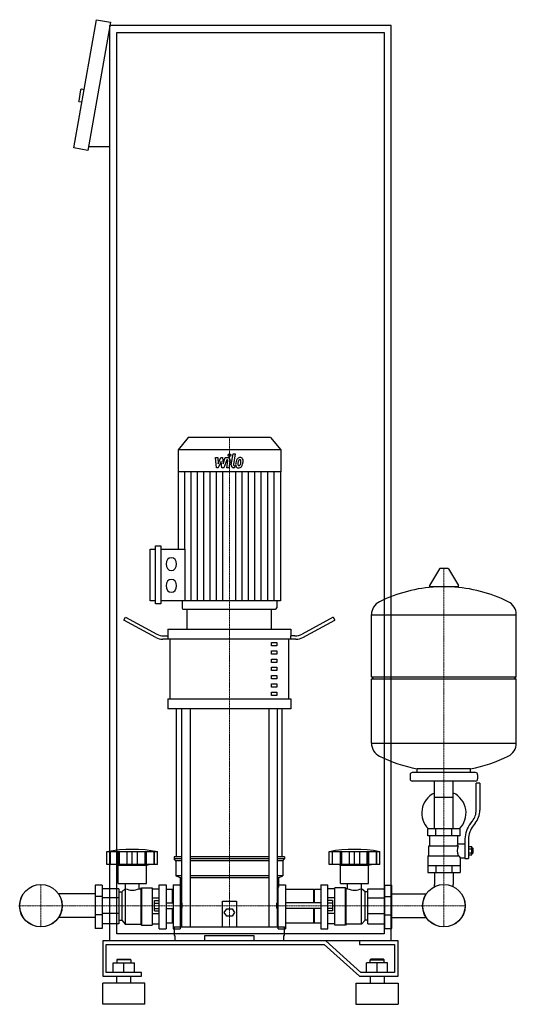
# Model space of a CAD drawing. Extents: x -328 to 378, y 0 to 1398.
import ezdxf

# ---------------------------------------------------------------- set-up
doc = ezdxf.new("R2010")
doc.units = 0
doc.linetypes.add('DASHDOT', pattern=[1, 0.5, -0.25, 0, -0.25])
doc.layers.get('0').update_dxf_attribs({"color": 124})
doc.layers.add('CP_AXIS', color=143, linetype='DASHDOT', lineweight=18)
doc.layers.add('CP_DETAL', color=33, linetype='Continuous')

msp = doc.modelspace()

# ---------------------------------------------------------------- linework, layer by layer
at = {"extrusion": (0, 1, 0)}
for p, q in [((-251, 1216.2), (-218.8, 1398.4)), ((-218.8, 1398.4), (-199.1, 1394.9)), ((-199.1, 1394.9), (-231.3, 1212.7)), ((-200, 90), (-200, 1390)), ((200, 1390), (-200, 1390)), ((200, 90), (200, 1390)), ((-190, 1380), (190, 1380)), ((-190, 100), (-190, 1380)), ((190, 1380), (190, 100)), ((-241.5, 1298.8), (-244.2, 1283.1)), ((-236.4, 1298.9), (-240.3, 1299.6)), ((-239.5, 1281.2), (-243.4, 1281.9)), ((-200, 1217.7), (-230.4, 1217.7)), ((-231.3, 1212.7), (-251, 1216.2)), ((-88.4, 805), (-103, 787.4)), ((28.4, 805), (-88.4, 805)), ((28.4, 805), (43, 787.4)), ((43, 787.4), (-103, 787.4)), ((-103, 787.4), (-103, 756.2)), ((43, 787.4), (43, 756.2)), ((43, 756.2), (-103, 756.2)), ((-102.6, 756.2), (-102.6, 646.4)), ((42.6, 756.2), (42.6, 573.2)), ((-142.7, 573.2), (-142.7, 646.4)), ((-142.7, 646.4), (-135.2, 646.4)), ((-135.2, 568.6), (-135.2, 651)), ((-135.2, 651), (-127.6, 651)), ((-127.6, 651), (-127.6, 568.6)), ((-127.6, 646.4), (-93.4, 646.4)), ((268.6, 618.5), (254.4, 594.8)), ((280.3, 619.1), (269.7, 619.1)), ((281.4, 618.5), (295.6, 594.8)), ((294.5, 592.9), (255.5, 592.9)), ((-135.2, 573.2), (-142.7, 573.2)), ((-127.6, 568.6), (-135.2, 568.6)), ((42.6, 573.2), (-127.6, 573.2)), ((-97.3, 573.2), (-97.3, 563.3)), ((-95.4, 561), (35.4, 561)), ((-90, 532.7), (-90, 561)), ((30, 532.7), (30, 561)), ((37.3, 573.2), (37.3, 563.3)), ((-180, 545.8), (-177.5, 549.9)), ((-134.6, 521.1), (-180, 545.8)), ((-177.5, 549.9), (-133.3, 525.8)), ((117.5, 549.9), (73.3, 525.8)), ((74.6, 521.1), (120, 545.8)), ((117.5, 549.9), (120, 545.8)), ((172, 465.1), (172, 553.4)), ((172, 553.1), (378, 553.1)), ((378, 465.1), (378, 553.4)), ((-117.5, 532.7), (57.5, 532.7)), ((-117.5, 532.7), (-117.5, 523.3)), ((57.5, 532.7), (57.5, 523.3)), ((64.6, 518.6), (-124.6, 518.6)), ((-123.3, 523.3), (-116.9, 523.3)), ((-116.9, 518.6), (-116.9, 523.3)), ((-114.4, 433.8), (-114.4, 518.6)), ((54.4, 433.8), (54.4, 518.6)), ((63.3, 523.3), (56.9, 523.3)), ((56.9, 523.3), (56.9, 518.6)), ((30, 513.9), (37.5, 513.9)), ((30, 509.2), (30, 513.9)), ((37.5, 509.2), (30, 509.2)), ((37.5, 513.9), (37.5, 509.2)), ((30, 502.1), (37.5, 502.1)), ((30, 497.4), (30, 502.1)), ((37.5, 497.4), (30, 497.4)), ((30, 490.4), (37.5, 490.4)), ((30, 485.6), (30, 490.4)), ((37.5, 502.1), (37.5, 497.4)), ((37.5, 490.4), (37.5, 485.6)), ((37.5, 485.6), (30, 485.6)), ((30, 478.6), (37.5, 478.6)), ((30, 473.9), (30, 478.6)), ((37.5, 478.6), (37.5, 473.9)), ((37.5, 473.9), (30, 473.9)), ((30, 466.8), (37.5, 466.8)), ((30, 462.1), (30, 466.8)), ((37.5, 462.1), (30, 462.1)), ((37.5, 466.8), (37.5, 462.1)), ((172, 465.1), (378, 465.1)), ((175, 462.1), (172, 465.1)), ((172, 462.1), (378, 462.1)), ((172, 370.9), (172, 462.1)), ((375, 462.1), (378, 465.1)), ((378, 370.9), (378, 462.1)), ((30, 455), (37.5, 455)), ((30, 450.3), (30, 455)), ((37.5, 450.3), (30, 450.3)), ((37.5, 455), (37.5, 450.3)), ((-117.5, 433.8), (57.5, 433.8)), ((-117.5, 433.8), (-117.5, 419.7)), ((30, 443.2), (37.5, 443.2)), ((30, 438.5), (30, 443.2)), ((37.5, 438.5), (30, 438.5)), ((37.5, 443.2), (37.5, 438.5)), ((57.5, 433.8), (57.5, 419.7)), ((57.5, 419.7), (-117.5, 419.7)), ((-105, 209.3), (-105, 419.7)), ((-97.9, 419.7), (-97.9, 110)), ((-85.9, 419.7), (-85.9, 110)), ((25.9, 419.7), (25.9, 110)), ((37.9, 419.7), (37.9, 110)), ((45, 209.3), (45, 419.7)), ((172, 371.1), (378, 371.1)), ((227, 326.1), (227, 320.1)), ((320, 329.1), (230, 329.1)), ((237, 329.1), (237, 334.7)), ((313, 329.1), (313, 334.7)), ((323, 326.1), (323, 320.1)), ((320, 317.1), (230, 317.1)), ((261.5, 249.1), (261.5, 317.1)), ((288.4, 249.1), (288.4, 317.1)), ((321, 275.8), (321, 314.1)), ((326, 314.1), (321, 314.1)), ((326, 314.1), (326, 275.8)), ((261.5, 294.1), (288.4, 294.1)), ((312.7, 256.6), (315.5, 260.2)), ((319.4, 257.1), (316.6, 253.5)), ((298, 249.1), (252, 249.1)), ((252, 239.1), (252, 249.1)), ((298, 239.1), (252, 239.1)), ((255, 225.1), (255, 239.1)), ((263.5, 239.1), (263.5, 249.1)), ((286.5, 239.1), (286.5, 249.1)), ((295, 228.1), (295, 239.1)), ((298, 239.1), (298, 249.1)), ((253.5, 225.1), (295.3, 225.1)), ((253.5, 211.1), (253.5, 225.1)), ((295, 228.1), (305, 228.1)), ((305, 234.8), (305, 206.9)), ((310, 234.8), (310, 206.9)), ((310, 223.9), (314.5, 223.9)), ((314.5, 212.4), (314.5, 223.9)), ((-204, 198.5), (-204, 216.8)), ((-199.5, 198.5), (-199.5, 216.8)), ((-199.2, 198.5), (-199.2, 216.8)), ((-188.2, 198.5), (-188.2, 216.8)), ((-187.9, 198.5), (-187.9, 216.8)), ((-186, 198.5), (-186, 216.8)), ((-175.4, 198.5), (-175.4, 216.8)), ((-168, 198.5), (-168, 216.8)), ((-160.6, 198.5), (-160.6, 216.8)), ((-150, 216.8), (-150, 198.5)), ((-148.1, 198.5), (-148.1, 216.8)), ((-147.8, 198.5), (-147.8, 216.8)), ((-136.8, 198.5), (-136.8, 216.8)), ((-136.5, 198.5), (-136.5, 216.8)), ((-132, 198.5), (-132, 216.8)), ((112, 198.5), (112, 216.8)), ((116.5, 198.5), (116.5, 216.8)), ((116.8, 198.5), (116.8, 216.8)), ((127.8, 198.5), (127.8, 216.8)), ((128.1, 198.5), (128.1, 216.8)), ((130, 198.5), (130, 216.8)), ((140.6, 198.5), (140.6, 216.8)), ((148, 198.5), (148, 216.8)), ((155.4, 198.5), (155.4, 216.8)), ((166, 198.5), (166, 216.8)), ((167.9, 198.5), (167.9, 216.8)), ((168.2, 198.5), (168.2, 216.8)), ((179.2, 198.5), (179.2, 216.8)), ((179.5, 198.5), (179.5, 216.8)), ((184, 198.5), (184, 216.8)), ((252, 211.1), (252, 187.1)), ((252, 211.1), (296.9, 211.1)), ((310, 221), (314.5, 221)), ((310, 215.2), (314.5, 215.2)), ((310, 212.4), (314.5, 212.4)), ((314.5, 222.1), (315.5, 222.1)), ((314.5, 214.1), (315.5, 214.1)), ((315.5, 222.1), (315.5, 214.1)), ((316.5, 221.1), (315.5, 222.1)), ((316.5, 215.1), (315.5, 214.1)), ((316.5, 215.1), (316.5, 221.1)), ((-188, 197.4), (-192, 198.5)), ((-188, 197.4), (-148, 197.4)), ((-188, 171.7), (-188, 197.4)), ((-148, 197.4), (-144, 198.5)), ((-148, 171.7), (-148, 197.4)), ((-97.9, 209.3), (-108.5, 209.3)), ((-108.5, 209.3), (-108.5, 206.6)), ((-97.9, 206.6), (-108.5, 206.6)), ((-106, 203.9), (-108.5, 206.6)), ((-97.9, 203.9), (-106, 203.9)), ((-106, 203.9), (-106, 182.4)), ((25.9, 209.3), (-85.9, 209.3)), ((25.9, 206.6), (-85.9, 206.6)), ((25.9, 203.9), (-85.9, 203.9)), ((48.5, 209.3), (37.9, 209.3)), ((48.5, 206.6), (37.9, 206.6)), ((46, 203.9), (37.9, 203.9)), ((46, 203.9), (48.5, 206.6)), ((46, 203.9), (46, 182.4)), ((48.5, 209.3), (48.5, 206.6)), ((184, 198.5), (112, 198.5)), ((128, 197.4), (124, 198.5)), ((128, 197.4), (168, 197.4)), ((128, 171.7), (128, 197.4)), ((168, 197.4), (172, 198.5)), ((168, 171.7), (168, 197.4)), ((252, 197.1), (298, 197.1)), ((263.5, 197.1), (263.5, 187.1)), ((286.5, 197.1), (286.5, 187.1)), ((298, 208.1), (298, 187.1)), ((298, 208.1), (305, 208.1)), ((305, 206.9), (310, 206.9)), ((-97.9, 182.4), (-106, 182.4)), ((-100, 179.7), (-106, 182.4)), ((25.9, 182.4), (-85.9, 182.4)), ((46, 182.4), (37.9, 182.4)), ((40, 179.7), (46, 182.4)), ((252, 187.1), (298, 187.1)), ((261.5, 187.1), (261.5, 170.2)), ((288.4, 187.1), (288.4, 170.2)), ((-221, 169), (-221, 107.7)), ((-211, 169), (-221, 169)), ((-211, 169), (-211, 107.7)), ((-188, 171.7), (-148, 171.7)), ((-177.9, 164.2), (-177.9, 171.7)), ((-158.1, 164.2), (-158.1, 171.7)), ((-130, 107), (-130, 169.5)), ((-130, 169.5), (-120, 169.5)), ((-120, 169.5), (-120, 107)), ((-110, 169.5), (-110, 107)), ((-110, 169.5), (-100, 169.5)), ((-97.9, 179.7), (-100, 179.7)), ((-100, 179.7), (-100, 166.3)), ((25.9, 179.7), (-85.9, 179.7)), ((40, 179.7), (37.9, 179.7)), ((39.2, 107), (39.2, 169.5)), ((39.2, 169.5), (50, 169.5)), ((40, 179.7), (40, 166.3)), ((50, 169.5), (50, 107)), ((100, 169.5), (100, 107)), ((100, 169.5), (110, 169.5)), ((110, 107), (110, 169.5)), ((128, 171.7), (168, 171.7)), ((138.1, 164.2), (138.1, 171.7)), ((157.9, 164.2), (157.9, 171.7)), ((191, 169), (201, 169)), ((191, 107.7), (191, 169)), ((201, 107.7), (201, 169)), ((-221, 156.8), (-273, 156.8)), ((-187, 163.8), (-211, 163.8)), ((-187, 163.8), (-187, 114.2)), ((-187, 159.9), (-183, 159.9)), ((-183, 159.9), (-178, 164.2)), ((-183, 159.9), (-183, 119.3)), ((-178, 164.2), (-178, 113.8)), ((-178, 164.2), (-177.9, 164.2)), ((-158.1, 164.2), (-156, 164.2)), ((-156, 164.2), (-155, 165.2)), ((-156, 164.2), (-156, 113.8)), ((-155, 165.2), (-155, 112.5)), ((-155, 165.2), (-140, 165.2)), ((-140, 165.2), (-140, 112.5)), ((-140, 163.8), (-130, 163.8)), ((-111, 163.1), (-120, 163.1)), ((-111, 144), (-111, 163.1)), ((-110, 162), (-111, 163.1)), ((-100, 166.3), (-97.9, 164)), ((-100, 161.1), (-97.9, 161.1)), ((37.9, 164), (40, 166.3)), ((37.9, 161.1), (39.2, 161.1)), ((90, 163.1), (50, 163.1)), ((90, 144), (90, 163.1)), ((90, 162), (91, 163.1)), ((91, 144), (91, 163.1)), ((100, 163.1), (91, 163.1)), ((120, 163.8), (110, 163.8)), ((120, 112.5), (120, 165.2)), ((135, 165.2), (120, 165.2)), ((135, 112.5), (135, 165.2)), ((136, 164.2), (135, 165.2)), ((136, 113.8), (136, 164.2)), ((138.1, 164.2), (136, 164.2)), ((158, 164.2), (157.9, 164.2)), ((158, 113.8), (158, 164.2)), ((163, 159.9), (158, 164.2)), ((163, 119.3), (163, 159.9)), ((167, 159.9), (163, 159.9)), ((167, 163.8), (191, 163.8)), ((167, 114.2), (167, 163.8)), ((201, 156.8), (250, 156.8)), ((-211, 152.9), (-221, 152.9)), ((-187, 151), (-211, 151)), ((-140, 151), (-130, 151)), ((-136.4, 132.7), (-136.4, 147.3)), ((-136.4, 147.3), (-130, 147.3)), ((-136.4, 143.7), (-130, 143.7)), ((-120, 144), (-110, 144)), ((-98, 144), (-98, 136)), ((-97, 143.2), (-98, 144)), ((-97, 136.8), (-97, 143.2)), ((-40, 110), (-40, 146.4)), ((-40, 146.4), (-20, 146.4)), ((-20, 146.4), (-20, 110)), ((37, 143.2), (38.1, 144)), ((37, 143.2), (37, 136.8)), ((38.1, 136), (38.1, 144)), ((100, 144), (50, 144)), ((120, 151), (110, 151)), ((116.4, 147.3), (110, 147.3)), ((116.4, 143.7), (110, 143.7)), ((116.4, 147.3), (116.4, 132.7)), ((167, 151), (191, 151)), ((191, 152.9), (201, 152.9)), ((-211, 127.1), (-221, 127.1)), ((-187, 129), (-211, 129)), ((-140, 129), (-130, 129)), ((-136.4, 136.3), (-130, 136.3)), ((-136.4, 132.7), (-130, 132.7)), ((-120, 136), (-110, 136)), ((-111, 115.2), (-111, 136)), ((-97, 136.8), (-98, 136)), ((-37.5, 130.5), (-33.8, 135.6)), ((-33.8, 125.3), (-37.5, 130.5)), ((-33.8, 135.6), (-26.2, 135.6)), ((-26.2, 135.6), (-22.5, 130.5)), ((-22.5, 130.5), (-26.2, 125.3)), ((37, 136.8), (38.1, 136)), ((100, 136), (50, 136)), ((90, 115.2), (90, 136)), ((91, 115.2), (91, 136)), ((116.4, 136.3), (110, 136.3)), ((116.4, 132.7), (110, 132.7)), ((120, 129), (110, 129)), ((167, 129), (191, 129)), ((191, 127.1), (201, 127.1)), ((-221, 123.2), (-273, 123.2)), ((-187, 114.2), (-211, 114.2)), ((-187, 119.3), (-183, 119.3)), ((-183, 119.3), (-178, 113.8)), ((-178, 113.8), (-156, 113.8)), ((-156, 113.8), (-155, 112.5)), ((-155, 112.5), (-140, 112.5)), ((-140, 114.2), (-130, 114.2)), ((-111, 115.2), (-120, 115.2)), ((-110, 116.6), (-111, 115.2)), ((-26.2, 125.3), (-33.8, 125.3)), ((90, 115.2), (50, 115.2)), ((90, 116.6), (91, 115.2)), ((100, 115.2), (91, 115.2)), ((120, 114.2), (110, 114.2)), ((135, 112.5), (120, 112.5)), ((136, 113.8), (135, 112.5)), ((158, 113.8), (136, 113.8)), ((163, 119.3), (158, 113.8)), ((167, 119.3), (163, 119.3)), ((167, 114.2), (191, 114.2)), ((201, 123.2), (250, 123.2)), ((-211, 107.7), (-221, 107.7)), ((190, 100), (-190, 100)), ((-130, 107), (-120, 107)), ((-110, 107), (-100, 107)), ((-108.5, 110), (48.5, 110)), ((-108.5, 110), (-108.5, 97.7)), ((39.2, 107), (50, 107)), ((48.5, 97.7), (48.5, 110)), ((100, 107), (110, 107)), ((191, 107.7), (201, 107.7)), ((107.1, 90), (-210, 90)), ((-210, 90), (-210, 40)), ((-205, 85), (105, 85)), ((-205, 45), (-205, 85)), ((200, 90), (-200, 90)), ((-108.5, 97.7), (-107.4, 97.7)), ((-107.4, 97.7), (-107.4, 90)), ((-65, 90), (-65, 97.7)), ((-65, 97.7), (5, 97.7)), ((5, 97.7), (5, 90)), ((47.4, 90), (47.4, 97.7)), ((47.4, 97.7), (48.5, 97.7)), ((105, 85), (155, 40)), ((157.1, 45), (107.1, 90)), ((155, 90), (155, 85)), ((210, 90), (155, 90)), ((155, 85), (205, 85)), ((205, 85), (205, 45)), ((210, 40), (210, 90)), ((-195, 59), (-165, 59)), ((-195, 45), (-195, 59)), ((-189, 64), (-190, 63)), ((-170, 63), (-190, 63)), ((-190, 63), (-190, 59)), ((-189, 64), (-171, 64)), ((-180, 45), (-180, 59)), ((-171, 64), (-170, 63)), ((-170, 63), (-170, 59)), ((-165, 45), (-165, 59)), ((165, 45), (165, 59)), ((195, 59), (165, 59)), ((171, 64), (170, 63)), ((170, 63), (190, 63)), ((170, 59), (170, 63)), ((189, 64), (171, 64)), ((180, 45), (180, 59)), ((189, 64), (190, 63)), ((190, 59), (190, 63)), ((195, 45), (195, 59)), ((-155, 45), (-205, 45)), ((-155, 40), (-155, 45)), ((205, 45), (157.1, 45)), ((-210, 40), (-155, 40)), ((-150, 30), (-210, 30)), ((-210, 0), (-210, 30)), ((-190, 30), (-190, 40)), ((-170, 30), (-170, 40)), ((-150, 0), (-150, 30)), ((150, 30), (210, 30)), ((150, 30), (150, 0)), ((155, 40), (210, 40)), ((170, 40), (170, 30)), ((190, 40), (190, 30)), ((210, 30), (210, 0)), ((-150, 0), (-210, 0)), ((150, 0), (210, 0))]:
    msp.add_line(p, q, dxfattribs=at)
for p, q in [((-93.4, 646.4), (-93.4, 573.2)), ((-90, 561), (30, 561)), ((237, 334.7), (313, 334.7)), ((-204, 216.8), (-132, 216.8)), ((112, 216.8), (184, 216.8)), ((-132, 198.5), (-204, 198.5)), ((-100, 169.5), (-100, 107)), ((261.5, 167), (261.5, 170.2)), ((288.4, 167), (288.4, 170.2)), ((-98, 144), (-100, 144)), ((38.1, 144), (39.2, 144)), ((-98, 136), (-100, 136)), ((38.1, 136), (39.2, 136))]:
    msp.add_line(p, q)
at = {"extrusion": (0, -1, 0)}
for p, q in [((-100, 117.7), (-97.9, 117.7)), ((37.9, 117.7), (39.2, 117.7))]:
    msp.add_line(p, q, dxfattribs=at)
for centre, radius in [((-298, 140), 30.2), ((-298, 140), 30.1), ((275, 140), 30.1), ((275, 140), 30.2)]:
    msp.add_circle(centre, radius)
for centre, radius, start, end in [((-240.5, 1298.6), 1, 80, 170), ((-243.3, 1282.9), 1, 170, 260), ((269.7, 617.9), 1.25, 90, 149.0362), ((280.3, 617.9), 1.25, 30.9638, 90), ((275, 386.1), 207, 92.8162, 116.2545), ((255.5, 594.1), 1.25, 149.0362, 270), ((275, 386.1), 207, 63.7455, 87.1838), ((294.5, 594.1), 1.25, 270, 30.9638), ((192.5, 553.4), 20.5, 116.2545, 180), ((357.5, 553.4), 20.5, 0, 63.7455), ((192.5, 370.9), 20.5, 180, 243.7455), ((357.5, 370.9), 20.5, 296.2545, 0), ((275, 538.1), 207, 243.7455, 259.4219), ((275, 538.1), 207, 280.5781, 296.2545), ((230, 326.1), 3, 90, 180), ((320, 326.1), 3, 0, 90), ((230, 320.1), 3, 180, 270), ((320, 320.1), 3, 270, 0), ((275, 271.6), 31.5, 115.2763, 225.5847), ((275, 271.6), 31.5, 314.4153, 64.7237), ((296, 275.8), 25, 321.3402, 0), ((296, 275.8), 30, 321.3402, 0), ((340, 234.8), 35, 141.3402, 180), ((340, 234.8), 30, 141.3402, 180), ((323, 214), 31.4, 153.2805, 159.2699), ((314.4, 218.1), 20.3, 159.8668, 200.1332), ((327.5, 221), 32.2, 197.8961, 203.6102)]:
    msp.add_arc(centre, radius, start, end)
for centre, major_axis, ratio, start_param, end_param in [((-112.5, 625.2), (0, 9.14), 0.827784, 4.712389, 10.995574), ((-112.5, 594.4), (0, 9.14), 0.827784, 4.712389, 10.995574), ((-95.4, 563.3), (0, 2.28), 0.827784, 1.570796, 3.141593), ((35.4, 563.3), (0, 2.28), 0.827784, 3.141593, 4.712389), ((-124.6, 537.4), (-20, 0), 0.942, 1.047198, 1.570796), ((-123.3, 542.2), (-20, 0), 0.942, 1.047198, 1.570796), ((63.3, 542.2), (-20, 0), 0.942, 1.570796, 2.094395), ((64.6, 537.4), (-20, 0), 0.942, 1.570796, 2.094395), ((-168, -13.6), (0, 233.6), 0.931116, -0.166282, 0.166282), ((148, 6.3), (0, 213.8), 0.957831, -0.176714, 0.176714), ((-168, 192.3), (0, 30.1), 0.931116, 2.779824, 3.503361), ((148, 192.3), (0, 30.1), 0.931116, 2.779824, 3.503361)]:
    msp.add_ellipse(centre, major_axis=major_axis, ratio=ratio, start_param=start_param, end_param=end_param)
at = {"layer": 'CP_AXIS'}
for p, q in [((-30, 805), (-30, 561)), ((275, 619.1), (275, 170.2)), ((-30, 561), (-30, 110)), ((-298, 109.8), (-298, 170.2)), ((275, 109.8), (275, 170.2)), ((-328.1, 140), (-267.9, 140)), ((-267.9, 140), (244.8, 140)), ((244.8, 140), (305.1, 140))]:
    msp.add_line(p, q, dxfattribs=at)
at = {"layer": 'CP_DETAL'}
for p, q in [((-49.6, 776.4), (-46.5, 776.4)), ((-48.3, 761.9), (-49.6, 776.4)), ((-46.5, 776.4), (-46, 767.5)), ((-46, 767.5), (-42.1, 776.4)), ((-41.7, 771), (-45.7, 761.9)), ((-42.1, 776.4), (-39.8, 776.4)), ((-40.7, 761.9), (-41.7, 771)), ((-39.8, 776.4), (-38.8, 767.5)), ((-38.8, 767.5), (-35.8, 776.4)), ((-33.8, 773.3), (-38.1, 761.9)), ((-35.8, 776.4), (-31.8, 776.4)), ((-33.1, 773.3), (-33.8, 773.3)), ((-33.6, 761.9), (-32.1, 771.8)), ((-29, 772.3), (-30.6, 761.9)), ((-27.3, 766), (-24.8, 781.7)), ((-24.8, 781.7), (-21.8, 781.7)), ((-21.8, 781.7), (-24.2, 766.5)), ((-93.5, 646.4), (-93.5, 756.2)), ((-84.5, 573.2), (-84.5, 756.2)), ((-75.4, 573.2), (-75.4, 756.2)), ((-66.3, 573.2), (-66.3, 756.2)), ((-57.2, 573.2), (-57.2, 756.2)), ((-45.7, 761.9), (-48.3, 761.9)), ((-48.2, 573.2), (-48.2, 756.2)), ((-38.1, 761.9), (-40.7, 761.9)), ((-39.1, 573.2), (-39.1, 756.2)), ((-30.6, 761.9), (-33.6, 761.9)), ((-22.8, 761.9), (-24.5, 761.9)), ((-23.2, 765), (-22.3, 765)), ((-22.3, 765), (-22.8, 761.9)), ((-20.9, 573.2), (-20.9, 756.2)), ((-11.8, 573.2), (-11.8, 756.2)), ((-2.8, 573.2), (-2.8, 756.2)), ((6.3, 573.2), (6.3, 756.2)), ((15.4, 573.2), (15.4, 756.2)), ((24.5, 573.2), (24.5, 756.2)), ((33.5, 573.2), (33.5, 756.2))]:
    msp.add_line(p, q, dxfattribs=at)
for centre, major_axis, start_param, end_param in [((-33.1, 772.1), (0, 1.29), 4.522641, 6.283816), ((-31.8, 773), (0, 3.43), 4.522956, 6.2851), ((-29.8, 779.8), (0, 2.14), 4.712389, 10.995574), ((-6.9, 765.7), (0, 17.2), 1.367174, 1.510161), ((-10.5, 767.2), (0, 12.7), 1.101504, 1.415012), ((-14.9, 769.7), (0, 6.74), 0.706747, 1.06229), ((-14.6, 769.4), (0, 7.18), -0.011717, 0.719047), ((-7.8, 766.5), (0, 12.5), 1.358757, 1.515497), ((-1.9, 765.5), (0, 19.6), 1.309179, 1.382067), ((-14.4, 769.8), (0, 3.89), 0.738667, 1.370862), ((-15.2, 770.7), (0, 2.66), -0.022787, 0.708547), ((-15.1, 770.9), (0, 2.42), -0.360166, 0.022399), ((-14.3, 771.6), (0, 4.98), -0.875064, 0.066109), ((-14.8, 771.7), (0, 1.59), -0.892005, -0.373104), ((-22.5, 771), (0, 10.9), 4.302764, 4.538961), ((-15.3, 771.4), (0, 2.16), 4.685781, 5.339539), ((-24.9, 771.7), (0, 13.8), 4.526967, 4.68585), ((-14, 772.1), (0, 4.38), 4.663826, 5.356723), ((-28, 773.2), (0, 21.2), 4.416789, 4.523205), ((-22.5, 772.2), (0, 14.5), 4.49919, 4.690723), ((-24.5, 765.4), (0, 3.43), 1.378883, 3.141593), ((-23.2, 766.3), (0, 1.29), 1.378882, 3.141593), ((-17.4, 766.2), (0, 4.49), 1.456354, 2.212906), ((-17.3, 766.6), (0, 4.85), 2.253527, 3.215613), ((-16.2, 767), (0, 2.26), 1.449752, 2.193395), ((-16.6, 766.8), (0, 1.82), 2.273362, 3.224246), ((-16.9, 769.1), (0, 7.37), 3.135899, 3.850877), ((-16.8, 771.4), (0, 6.38), 3.214627, 3.355049), ((-16.4, 767.7), (0, 2.66), 3.442438, 3.844582), ((-16.7, 768.1), (0, 3.26), 3.859587, 4.272849), ((-16.8, 768.9), (0, 7.16), 3.857217, 4.434154)]:
    msp.add_ellipse(centre, major_axis=major_axis, ratio=0.827784, start_param=start_param, end_param=end_param, dxfattribs=at)

doc.saveas('drawing.dxf')
